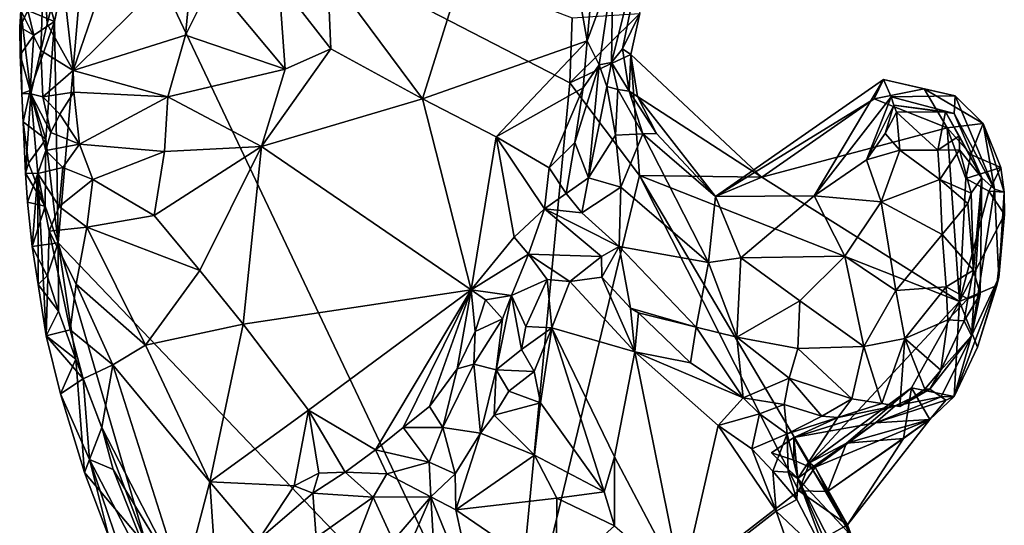
# Model space of a CAD drawing. Units: metres. Extents: x 22.2 to 30.2, y -16.7 to 19.5.
# Drawn here: x 27.5 to 29.1, y -15 to -14.2 of the extents above; entities that cross this region are included whole.
import ezdxf

# ---------------------------------------------------------------- set-up
doc = ezdxf.new("R2010")
doc.units = ezdxf.units.M

msp = doc.modelspace()

# ---------------------------------------------------------------- linework, layer by layer
at = {"layer": '1'}
for points in [[(28.019, -14.0822, 9.6599), (28.1744, -14.2915, 9.743), (28.357, -13.7083, 9.8734)], [(28.357, -13.7083, 9.8734), (28.1744, -14.2915, 9.743), (28.4441, -14.1968, 9.9062)], [(28.357, -13.7083, 9.8734), (28.4441, -14.1968, 9.9062), (28.4604, -14.0131, 9.9239)], [(27.5715, -14.1652, 9.3178), (27.549, -14.0852, 9.3192), (27.6348, -13.8627, 9.3182)], [(27.5715, -14.1652, 9.3178), (27.6348, -13.8627, 9.3182), (27.5778, -14.5276, 9.3199)], [(27.5778, -14.5276, 9.3199), (27.6348, -13.8627, 9.3182), (28.3165, -15.3013, 9.327)], [(28.4157, -14.2654, 9.3285), (28.3165, -15.3013, 9.327), (27.6348, -13.8627, 9.3182)], [(28.4157, -14.2654, 9.3285), (27.6348, -13.8627, 9.3182), (28.4195, -14.1588, 9.3276)], [(28.5019, -14.2096, 9.6142), (28.558, -13.935, 9.3865), (28.4842, -14.2323, 9.7244)], [(28.4842, -14.2323, 9.7244), (28.558, -13.935, 9.3865), (28.4859, -14.0827, 9.8992)], [(28.5019, -14.2096, 9.6142), (28.5306, -14.1517, 9.4322), (28.558, -13.935, 9.3865)], [(28.4604, -14.0131, 9.9239), (28.4441, -14.1968, 9.9062), (28.4859, -14.0827, 9.8992)], [(27.656, -14.0875, 9.7859), (27.6021, -14.2452, 9.7308), (27.7991, -14.0497, 9.7092)], [(27.7991, -14.0497, 9.7092), (27.6021, -14.2452, 9.7308), (27.7859, -14.1875, 9.6695)], [(27.7991, -14.0497, 9.7092), (27.7859, -14.1875, 9.6695), (27.8297, -14.0997, 9.681)], [(27.5542, -14.0726, 9.7464), (27.5163, -14.1471, 9.3862), (27.5492, -14.2126, 9.7262)], [(27.5542, -14.0726, 9.7464), (27.5492, -14.2126, 9.7262), (27.5594, -14.1689, 9.7537)], [(27.5542, -14.0726, 9.7464), (27.5594, -14.1689, 9.7537), (27.5831, -14.0761, 9.8054)], [(27.5831, -14.0761, 9.8054), (27.5594, -14.1689, 9.7537), (27.6021, -14.2452, 9.7308)], [(27.5831, -14.0761, 9.8054), (27.6021, -14.2452, 9.7308), (27.656, -14.0875, 9.7859)], [(27.5281, -14.1469, 9.3248), (27.549, -14.0852, 9.3192), (27.5715, -14.1652, 9.3178)], [(28.019, -14.0822, 9.6599), (27.9393, -14.1003, 9.6637), (28.024, -14.2097, 9.6708)], [(28.019, -14.0822, 9.6599), (28.024, -14.2097, 9.6708), (28.1744, -14.2915, 9.743)], [(28.4441, -14.1968, 9.9062), (28.4636, -14.2362, 9.8757), (28.4859, -14.0827, 9.8992)], [(28.4859, -14.0827, 9.8992), (28.4636, -14.2362, 9.8757), (28.4842, -14.2323, 9.7244)], [(27.7859, -14.1875, 9.6695), (27.9496, -14.2431, 9.6422), (27.8297, -14.0997, 9.681)], [(27.9496, -14.2431, 9.6422), (27.9393, -14.1003, 9.6637), (27.8297, -14.0997, 9.681)], [(27.9393, -14.1003, 9.6637), (27.9496, -14.2431, 9.6422), (28.024, -14.2097, 9.6708)], [(27.5146, -14.1742, 9.3543), (27.5163, -14.1471, 9.3862), (27.5281, -14.1469, 9.3248)], [(27.5146, -14.1742, 9.3543), (27.5281, -14.1469, 9.3248), (27.5377, -14.1874, 9.3208)], [(27.5163, -14.1471, 9.3862), (27.5146, -14.1742, 9.3543), (27.5182, -14.2828, 9.3588)], [(27.5182, -14.2828, 9.3588), (27.5326, -14.2833, 9.5608), (27.5163, -14.1471, 9.3862)], [(27.5163, -14.1471, 9.3862), (27.5326, -14.2833, 9.5608), (27.5492, -14.2126, 9.7262)], [(27.5377, -14.1874, 9.3208), (27.5281, -14.1469, 9.3248), (27.5715, -14.1652, 9.3178)], [(28.4157, -14.2654, 9.3285), (28.4195, -14.1588, 9.3276), (28.5306, -14.1517, 9.4322)], [(28.5156, -14.2192, 9.4891), (28.4157, -14.2654, 9.3285), (28.5306, -14.1517, 9.4322)], [(28.5019, -14.2096, 9.6142), (28.5156, -14.2192, 9.4891), (28.5306, -14.1517, 9.4322)], [(27.5146, -14.1742, 9.3543), (27.5154, -14.2195, 9.3456), (27.5182, -14.2828, 9.3588)], [(27.5154, -14.2195, 9.3456), (27.5146, -14.1742, 9.3543), (27.5377, -14.1874, 9.3208)], [(27.5574, -14.3579, 9.3195), (27.532, -14.278, 9.3225), (27.5715, -14.1652, 9.3178)], [(27.532, -14.278, 9.3225), (27.5377, -14.1874, 9.3208), (27.5715, -14.1652, 9.3178)], [(27.5594, -14.1689, 9.7537), (27.5492, -14.2126, 9.7262), (27.6021, -14.2452, 9.7308)], [(27.5778, -14.5276, 9.3199), (27.5574, -14.3579, 9.3195), (27.5715, -14.1652, 9.3178)], [(27.5154, -14.2195, 9.3456), (27.5377, -14.1874, 9.3208), (27.532, -14.278, 9.3225)], [(27.7574, -14.2885, 9.6532), (27.7859, -14.1875, 9.6695), (27.6021, -14.2452, 9.7308)], [(27.7859, -14.1875, 9.6695), (27.7574, -14.2885, 9.6532), (27.9496, -14.2431, 9.6422)], [(28.4441, -14.1968, 9.9062), (28.1744, -14.2915, 9.743), (28.2949, -14.3537, 9.8062)], [(28.4441, -14.1968, 9.9062), (28.2949, -14.3537, 9.8062), (28.4373, -14.2736, 9.8956)], [(28.4441, -14.1968, 9.9062), (28.4373, -14.2736, 9.8956), (28.4636, -14.2362, 9.8757)], [(27.5154, -14.2195, 9.3456), (27.532, -14.278, 9.3225), (27.5182, -14.2828, 9.3588)], [(27.5492, -14.2126, 9.7262), (27.5326, -14.2833, 9.5608), (27.5523, -14.2884, 9.6815)], [(27.5492, -14.2126, 9.7262), (27.5523, -14.2884, 9.6815), (27.6021, -14.2452, 9.7308)], [(27.9496, -14.2431, 9.6422), (27.9107, -14.3699, 9.6372), (28.024, -14.2097, 9.6708)], [(27.9107, -14.3699, 9.6372), (28.1744, -14.2915, 9.743), (28.024, -14.2097, 9.6708)], [(28.5298, -14.417, 9.3317), (28.4157, -14.2654, 9.3285), (28.5156, -14.2192, 9.4891)], [(28.5131, -14.279, 9.6215), (28.5019, -14.2096, 9.6142), (28.4842, -14.2323, 9.7244)], [(28.5019, -14.2096, 9.6142), (28.5131, -14.279, 9.6215), (28.5156, -14.2192, 9.4891)], [(28.5131, -14.279, 9.6215), (28.5263, -14.2879, 9.5158), (28.5156, -14.2192, 9.4891)], [(28.7302, -14.42, 9.3373), (28.5298, -14.417, 9.3317), (28.5156, -14.2192, 9.4891)], [(28.7302, -14.42, 9.3373), (28.5156, -14.2192, 9.4891), (28.5263, -14.2879, 9.5158)], [(28.4239, -14.3634, 9.8747), (28.4462, -14.4209, 9.7941), (28.4636, -14.2362, 9.8757)], [(28.4373, -14.2736, 9.8956), (28.4239, -14.3634, 9.8747), (28.4636, -14.2362, 9.8757)], [(28.4636, -14.2362, 9.8757), (28.4462, -14.4209, 9.7941), (28.4761, -14.2712, 9.7555)], [(28.4636, -14.2362, 9.8757), (28.4761, -14.2712, 9.7555), (28.4842, -14.2323, 9.7244)], [(28.4761, -14.2712, 9.7555), (28.4941, -14.2763, 9.6869), (28.4842, -14.2323, 9.7244)], [(28.4941, -14.2763, 9.6869), (28.5131, -14.279, 9.6215), (28.4842, -14.2323, 9.7244)], [(27.5523, -14.2884, 9.6815), (27.603, -14.2806, 9.7151), (27.6021, -14.2452, 9.7308)], [(27.603, -14.2806, 9.7151), (27.7574, -14.2885, 9.6532), (27.6021, -14.2452, 9.7308)], [(27.7574, -14.2885, 9.6532), (27.9107, -14.3699, 9.6372), (27.9496, -14.2431, 9.6422)], [(28.3165, -15.3013, 9.327), (28.4157, -14.2654, 9.3285), (28.5298, -14.417, 9.3317)], [(28.4761, -14.2712, 9.7555), (28.4462, -14.4209, 9.7941), (28.4905, -14.351, 9.7336)], [(28.4761, -14.2712, 9.7555), (28.4905, -14.351, 9.7336), (28.4941, -14.2763, 9.6869)], [(28.6542, -14.4514, 9.7102), (28.8159, -14.4507, 9.7217), (28.9297, -14.2598, 9.3561)], [(28.6542, -14.4514, 9.7102), (28.9297, -14.2598, 9.3561), (28.9143, -14.2914, 9.3414)], [(28.8159, -14.4507, 9.7217), (28.9422, -14.2883, 9.6651), (28.9297, -14.2598, 9.3561)], [(28.9962, -14.2751, 9.3441), (28.9143, -14.2914, 9.3414), (28.9297, -14.2598, 9.3561)], [(28.9962, -14.2751, 9.3441), (28.9297, -14.2598, 9.3561), (29.0469, -14.2866, 9.5343)], [(28.9422, -14.2883, 9.6651), (29.0469, -14.2866, 9.5343), (28.9297, -14.2598, 9.3561)], [(27.52, -14.3294, 9.3496), (27.5182, -14.2828, 9.3588), (27.532, -14.278, 9.3225)], [(27.5182, -14.2828, 9.3588), (27.52, -14.3294, 9.3496), (27.5239, -14.4135, 9.3579)], [(27.5326, -14.2833, 9.5608), (27.5182, -14.2828, 9.3588), (27.5239, -14.4135, 9.3579)], [(27.52, -14.3294, 9.3496), (27.532, -14.278, 9.3225), (27.5574, -14.3579, 9.3195)], [(27.5239, -14.4135, 9.3579), (27.5443, -14.4139, 9.5916), (27.5326, -14.2833, 9.5608)], [(27.5326, -14.2833, 9.5608), (27.5443, -14.4139, 9.5916), (27.5572, -14.3765, 9.6363)], [(27.5326, -14.2833, 9.5608), (27.5572, -14.3765, 9.6363), (27.5656, -14.3469, 9.665)], [(27.5523, -14.2884, 9.6815), (27.5326, -14.2833, 9.5608), (27.5656, -14.3469, 9.665)], [(27.5523, -14.2884, 9.6815), (27.5802, -14.3166, 9.6951), (27.603, -14.2806, 9.7151)], [(27.5523, -14.2884, 9.6815), (27.5656, -14.3469, 9.665), (27.5802, -14.3166, 9.6951)], [(27.603, -14.2806, 9.7151), (27.5802, -14.3166, 9.6951), (27.6125, -14.366, 9.6707)], [(27.603, -14.2806, 9.7151), (27.6125, -14.366, 9.6707), (27.7574, -14.2885, 9.6532)], [(27.7574, -14.2885, 9.6532), (27.6125, -14.366, 9.6707), (27.7516, -14.3777, 9.6349)], [(27.7574, -14.2885, 9.6532), (27.7516, -14.3777, 9.6349), (27.9107, -14.3699, 9.6372)], [(28.2949, -14.3537, 9.8062), (28.3818, -14.4047, 9.8715), (28.4373, -14.2736, 9.8956)], [(28.3818, -14.4047, 9.8715), (28.4239, -14.3634, 9.8747), (28.4373, -14.2736, 9.8956)], [(28.4941, -14.2763, 9.6869), (28.4905, -14.351, 9.7336), (28.5351, -14.3489, 9.6985)], [(28.5131, -14.279, 9.6215), (28.4941, -14.2763, 9.6869), (28.5351, -14.3489, 9.6985)], [(28.5579, -14.3484, 9.6657), (28.5131, -14.279, 9.6215), (28.5351, -14.3489, 9.6985)], [(28.5263, -14.2879, 9.5158), (28.5131, -14.279, 9.6215), (28.5579, -14.3484, 9.6657)], [(28.6542, -14.4514, 9.7102), (28.7302, -14.42, 9.3373), (28.5263, -14.2879, 9.5158)], [(28.6542, -14.4514, 9.7102), (28.5263, -14.2879, 9.5158), (28.5579, -14.3484, 9.6657)], [(28.9422, -14.2883, 9.6651), (28.8159, -14.4507, 9.7217), (28.9018, -14.3916, 9.7346)], [(28.9422, -14.2883, 9.6651), (28.9018, -14.3916, 9.7346), (28.9465, -14.3019, 9.7138)], [(29.0338, -14.3394, 9.3452), (28.9143, -14.2914, 9.3414), (28.9962, -14.2751, 9.3441)], [(29.0469, -14.2866, 9.5343), (28.9422, -14.2883, 9.6651), (29.0453, -14.3157, 9.6734)], [(28.9422, -14.2883, 9.6651), (28.9465, -14.3019, 9.7138), (29.0453, -14.3157, 9.6734)], [(29.0338, -14.3394, 9.3452), (28.9962, -14.2751, 9.3441), (29.0928, -14.3321, 9.4441)], [(28.9962, -14.2751, 9.3441), (29.0469, -14.2866, 9.5343), (29.0928, -14.3321, 9.4441)], [(29.0469, -14.2866, 9.5343), (29.0453, -14.3157, 9.6734), (29.1114, -14.4394, 9.6241)], [(29.0928, -14.3321, 9.4441), (29.0469, -14.2866, 9.5343), (29.1114, -14.4394, 9.6241)], [(28.1744, -14.2915, 9.743), (27.9107, -14.3699, 9.6372), (28.2543, -14.6045, 9.824)], [(28.1744, -14.2915, 9.743), (28.2543, -14.6045, 9.824), (28.2949, -14.3537, 9.8062)], [(28.6542, -14.4514, 9.7102), (28.9143, -14.2914, 9.3414), (28.7302, -14.42, 9.3373)], [(29.0338, -14.3394, 9.3452), (28.7302, -14.42, 9.3373), (28.9143, -14.2914, 9.3414)], [(28.9018, -14.3916, 9.7346), (28.9322, -14.3486, 9.7394), (28.9465, -14.3019, 9.7138)], [(28.9465, -14.3019, 9.7138), (28.9322, -14.3486, 9.7394), (28.9508, -14.3134, 9.768)], [(28.9465, -14.3019, 9.7138), (28.9508, -14.3134, 9.768), (29.0309, -14.313, 9.7369)], [(28.9465, -14.3019, 9.7138), (29.0309, -14.313, 9.7369), (29.0453, -14.3157, 9.6734)], [(27.5656, -14.3469, 9.665), (27.6125, -14.366, 9.6707), (27.5802, -14.3166, 9.6951)], [(28.9508, -14.3134, 9.768), (28.9322, -14.3486, 9.7394), (28.956, -14.3759, 9.7845)], [(28.9508, -14.3134, 9.768), (29.0186, -14.3757, 9.8111), (29.0309, -14.313, 9.7369)], [(28.9508, -14.3134, 9.768), (28.956, -14.3759, 9.7845), (29.0186, -14.3757, 9.8111)], [(29.0309, -14.313, 9.7369), (29.0186, -14.3757, 9.8111), (29.0535, -14.3524, 9.7568)], [(29.0453, -14.3157, 9.6734), (29.0309, -14.313, 9.7369), (29.0903, -14.4208, 9.756)], [(29.0309, -14.313, 9.7369), (29.0535, -14.3524, 9.7568), (29.0903, -14.4208, 9.756)], [(29.1114, -14.4394, 9.6241), (29.0453, -14.3157, 9.6734), (29.0903, -14.4208, 9.756)], [(27.52, -14.3294, 9.3496), (27.5292, -14.397, 9.327), (27.5239, -14.4135, 9.3579)], [(27.5292, -14.397, 9.327), (27.52, -14.3294, 9.3496), (27.5574, -14.3579, 9.3195)], [(29.0723, -14.383, 9.3459), (29.0338, -14.3394, 9.3452), (29.0928, -14.3321, 9.4441)], [(29.0723, -14.383, 9.3459), (29.0928, -14.3321, 9.4441), (29.1216, -14.4041, 9.3795)], [(29.0928, -14.3321, 9.4441), (29.1114, -14.4394, 9.6241), (29.1271, -14.4447, 9.4003)], [(29.1216, -14.4041, 9.3795), (29.0928, -14.3321, 9.4441), (29.1271, -14.4447, 9.4003)], [(27.5572, -14.3765, 9.6363), (27.6125, -14.366, 9.6707), (27.5656, -14.3469, 9.665)], [(28.4905, -14.351, 9.7336), (28.4462, -14.4209, 9.7941), (28.4994, -14.4361, 9.7506)], [(28.4905, -14.351, 9.7336), (28.4994, -14.4361, 9.7506), (28.5351, -14.3489, 9.6985)], [(28.5351, -14.3489, 9.6985), (28.4994, -14.4361, 9.7506), (28.6428, -14.5597, 9.7421)], [(28.5579, -14.3484, 9.6657), (28.5351, -14.3489, 9.6985), (28.6542, -14.4514, 9.7102)], [(28.5351, -14.3489, 9.6985), (28.6428, -14.5597, 9.7421), (28.6542, -14.4514, 9.7102)], [(29.0542, -14.6238, 9.3478), (28.7302, -14.42, 9.3373), (29.0338, -14.3394, 9.3452)], [(28.9322, -14.3486, 9.7394), (28.9018, -14.3916, 9.7346), (28.956, -14.3759, 9.7845)], [(29.0186, -14.3757, 9.8111), (29.0538, -14.3754, 9.8017), (29.0535, -14.3524, 9.7568)], [(29.0542, -14.6238, 9.3478), (29.0338, -14.3394, 9.3452), (29.0646, -14.4223, 9.3468)], [(29.0646, -14.4223, 9.3468), (29.0338, -14.3394, 9.3452), (29.0723, -14.383, 9.3459)], [(29.0535, -14.3524, 9.7568), (29.0538, -14.3754, 9.8017), (29.0903, -14.4208, 9.756)], [(27.5562, -14.4675, 9.3204), (27.5292, -14.397, 9.327), (27.5574, -14.3579, 9.3195)], [(27.5562, -14.4675, 9.3204), (27.5574, -14.3579, 9.3195), (27.5778, -14.5276, 9.3199)], [(27.5572, -14.3765, 9.6363), (27.5855, -14.4041, 9.6478), (27.6125, -14.366, 9.6707)], [(27.6125, -14.366, 9.6707), (27.5855, -14.4041, 9.6478), (27.6344, -14.4239, 9.6472)], [(27.6125, -14.366, 9.6707), (27.6344, -14.4239, 9.6472), (27.7516, -14.3777, 9.6349)], [(28.2949, -14.3537, 9.8062), (28.2543, -14.6045, 9.824), (28.3244, -14.518, 9.8537)], [(28.2949, -14.3537, 9.8062), (28.3244, -14.518, 9.8537), (28.374, -14.4718, 9.867)], [(28.2949, -14.3537, 9.8062), (28.374, -14.4718, 9.867), (28.3818, -14.4047, 9.8715)], [(28.3818, -14.4047, 9.8715), (28.4099, -14.4468, 9.8549), (28.4239, -14.3634, 9.8747)], [(28.4239, -14.3634, 9.8747), (28.4099, -14.4468, 9.8549), (28.4462, -14.4209, 9.7941)], [(27.5572, -14.3765, 9.6363), (27.5443, -14.4139, 9.5916), (27.5855, -14.4041, 9.6478)], [(27.6344, -14.4239, 9.6472), (27.7351, -14.4829, 9.6229), (27.7516, -14.3777, 9.6349)], [(27.7516, -14.3777, 9.6349), (27.7351, -14.4829, 9.6229), (27.9107, -14.3699, 9.6372)], [(27.7351, -14.4829, 9.6229), (27.8099, -14.5726, 9.6246), (27.9107, -14.3699, 9.6372)], [(27.9107, -14.3699, 9.6372), (27.8099, -14.5726, 9.6246), (27.8807, -14.6605, 9.6507)], [(27.9107, -14.3699, 9.6372), (27.8807, -14.6605, 9.6507), (28.2543, -14.6045, 9.824)], [(28.9018, -14.3916, 9.7346), (28.9258, -14.4605, 9.7677), (28.956, -14.3759, 9.7845)], [(28.956, -14.3759, 9.7845), (28.9258, -14.4605, 9.7677), (29.0218, -14.4236, 9.8218)], [(29.0186, -14.3757, 9.8111), (28.956, -14.3759, 9.7845), (29.0218, -14.4236, 9.8218)], [(29.0186, -14.3757, 9.8111), (29.0218, -14.4236, 9.8218), (29.0538, -14.3754, 9.8017)], [(29.0538, -14.3754, 9.8017), (29.0218, -14.4236, 9.8218), (29.073, -14.4461, 9.8301)], [(29.0538, -14.3754, 9.8017), (29.073, -14.4461, 9.8301), (29.0903, -14.4208, 9.756)], [(29.0646, -14.4223, 9.3468), (29.0723, -14.383, 9.3459), (29.1216, -14.4041, 9.3795)], [(27.5239, -14.4135, 9.3579), (27.5292, -14.397, 9.327), (27.5562, -14.4675, 9.3204)], [(28.9018, -14.3916, 9.7346), (28.8159, -14.4507, 9.7217), (28.9258, -14.4605, 9.7677)], [(27.5239, -14.4135, 9.3579), (27.5275, -14.4608, 9.3502), (27.5443, -14.4139, 9.5916)], [(27.5275, -14.4608, 9.3502), (27.5239, -14.4135, 9.3579), (27.5562, -14.4675, 9.3204)], [(27.5275, -14.4608, 9.3502), (27.5348, -14.5335, 9.3413), (27.5443, -14.4139, 9.5916)], [(27.5443, -14.4139, 9.5916), (27.5348, -14.5335, 9.3413), (27.5446, -14.5959, 9.3552)], [(27.5443, -14.4139, 9.5916), (27.579, -14.4678, 9.6136), (27.5855, -14.4041, 9.6478)], [(27.5443, -14.4139, 9.5916), (27.5446, -14.5959, 9.3552), (27.5577, -14.6798, 9.3466)], [(27.5626, -14.5085, 9.5787), (27.5443, -14.4139, 9.5916), (27.5577, -14.6798, 9.3466)], [(27.5443, -14.4139, 9.5916), (27.5626, -14.5085, 9.5787), (27.579, -14.4678, 9.6136)], [(27.5855, -14.4041, 9.6478), (27.579, -14.4678, 9.6136), (27.6344, -14.4239, 9.6472)], [(28.3165, -15.3013, 9.327), (28.5298, -14.417, 9.3317), (28.7906, -14.9338, 9.3399)], [(28.3818, -14.4047, 9.8715), (28.374, -14.4718, 9.867), (28.4099, -14.4468, 9.8549)], [(28.5298, -14.417, 9.3317), (28.8084, -14.8878, 9.341), (28.7906, -14.9338, 9.3399)], [(28.8084, -14.8878, 9.341), (28.5298, -14.417, 9.3317), (29.0542, -14.6238, 9.3478)], [(29.0542, -14.6238, 9.3478), (28.5298, -14.417, 9.3317), (28.7302, -14.42, 9.3373)], [(29.1216, -14.4041, 9.3795), (29.102, -14.4428, 9.3452), (29.0646, -14.4223, 9.3468)], [(29.102, -14.4428, 9.3452), (29.1216, -14.4041, 9.3795), (29.1271, -14.4447, 9.4003)], [(27.579, -14.4678, 9.6136), (27.6248, -14.5018, 9.6204), (27.6344, -14.4239, 9.6472)], [(27.6344, -14.4239, 9.6472), (27.6248, -14.5018, 9.6204), (27.7351, -14.4829, 9.6229)], [(28.4099, -14.4468, 9.8549), (28.4353, -14.4785, 9.827), (28.4462, -14.4209, 9.7941)], [(28.4462, -14.4209, 9.7941), (28.4353, -14.4785, 9.827), (28.4994, -14.4361, 9.7506)], [(29.0218, -14.4236, 9.8218), (28.9258, -14.4605, 9.7677), (29.0256, -14.5137, 9.8356)], [(29.073, -14.4461, 9.8301), (29.0218, -14.4236, 9.8218), (29.0674, -14.4632, 9.8354)], [(29.0218, -14.4236, 9.8218), (29.0256, -14.5137, 9.8356), (29.0674, -14.4632, 9.8354)], [(29.0542, -14.6238, 9.3478), (29.0646, -14.4223, 9.3468), (29.102, -14.4428, 9.3452)], [(29.073, -14.4461, 9.8301), (29.0771, -14.5725, 9.8384), (29.0903, -14.4208, 9.756)], [(29.0736, -14.6797, 9.7074), (29.1114, -14.4394, 9.6241), (29.0903, -14.4208, 9.756)], [(29.0879, -14.6118, 9.7506), (29.0736, -14.6797, 9.7074), (29.0903, -14.4208, 9.756)], [(29.0771, -14.5725, 9.8384), (29.0879, -14.6118, 9.7506), (29.0903, -14.4208, 9.756)], [(28.4099, -14.4468, 9.8549), (28.374, -14.4718, 9.867), (28.4353, -14.4785, 9.827)], [(28.4353, -14.4785, 9.827), (28.4966, -14.5334, 9.8012), (28.4994, -14.4361, 9.7506)], [(28.4994, -14.4361, 9.7506), (28.4966, -14.5334, 9.8012), (28.6428, -14.5597, 9.7421)], [(29.0542, -14.6238, 9.3478), (29.102, -14.4428, 9.3452), (29.1274, -14.4813, 9.3592)], [(29.073, -14.4461, 9.8301), (29.0674, -14.4632, 9.8354), (29.0771, -14.5725, 9.8384)], [(29.1114, -14.4394, 9.6241), (29.0736, -14.6797, 9.7074), (29.1182, -14.5841, 9.4216)], [(29.102, -14.4428, 9.3452), (29.1271, -14.4447, 9.4003), (29.1274, -14.4813, 9.3592)], [(29.1114, -14.4394, 9.6241), (29.1182, -14.5841, 9.4216), (29.1271, -14.4447, 9.4003)], [(29.1271, -14.4447, 9.4003), (29.1182, -14.5841, 9.4216), (29.1274, -14.4813, 9.3592)], [(27.5348, -14.5335, 9.3413), (27.5275, -14.4608, 9.3502), (27.5562, -14.4675, 9.3204)], [(28.6542, -14.4514, 9.7102), (28.6428, -14.5597, 9.7421), (28.6959, -14.5522, 9.7285)], [(28.6542, -14.4514, 9.7102), (28.6959, -14.5522, 9.7285), (28.8159, -14.4507, 9.7217)], [(28.8159, -14.4507, 9.7217), (28.6959, -14.5522, 9.7285), (28.866, -14.5491, 9.7524)], [(28.8159, -14.4507, 9.7217), (28.866, -14.5491, 9.7524), (28.9258, -14.4605, 9.7677)], [(28.9258, -14.4605, 9.7677), (28.866, -14.5491, 9.7524), (28.9498, -14.6057, 9.8123)], [(28.9258, -14.4605, 9.7677), (28.9498, -14.6057, 9.8123), (29.0256, -14.5137, 9.8356)], [(29.0674, -14.4632, 9.8354), (29.0256, -14.5137, 9.8356), (29.0771, -14.5725, 9.8384)], [(27.5348, -14.5335, 9.3413), (27.5562, -14.4675, 9.3204), (27.5778, -14.5276, 9.3199)], [(27.579, -14.4678, 9.6136), (27.5626, -14.5085, 9.5787), (27.6248, -14.5018, 9.6204)], [(28.3244, -14.518, 9.8537), (28.3478, -14.5463, 9.8479), (28.374, -14.4718, 9.867)], [(28.374, -14.4718, 9.867), (28.3478, -14.5463, 9.8479), (28.4675, -14.5501, 9.8112)], [(28.4353, -14.4785, 9.827), (28.374, -14.4718, 9.867), (28.4966, -14.5334, 9.8012)], [(28.4966, -14.5334, 9.8012), (28.374, -14.4718, 9.867), (28.4675, -14.5501, 9.8112)], [(29.115, -14.5972, 9.3664), (29.0542, -14.6238, 9.3478), (29.1274, -14.4813, 9.3592)], [(29.1182, -14.5841, 9.4216), (29.115, -14.5972, 9.3664), (29.1274, -14.4813, 9.3592)], [(27.7351, -14.4829, 9.6229), (27.6248, -14.5018, 9.6204), (27.8099, -14.5726, 9.6246)], [(27.5626, -14.5085, 9.5787), (27.5577, -14.6798, 9.3466), (27.5975, -14.6699, 9.5551)], [(27.5626, -14.5085, 9.5787), (27.6073, -14.5951, 9.5915), (27.6248, -14.5018, 9.6204)], [(27.5626, -14.5085, 9.5787), (27.5975, -14.6699, 9.5551), (27.6073, -14.5951, 9.5915)], [(27.6248, -14.5018, 9.6204), (27.6073, -14.5951, 9.5915), (27.7205, -14.6949, 9.6122)], [(27.6248, -14.5018, 9.6204), (27.7205, -14.6949, 9.6122), (27.8099, -14.5726, 9.6246)], [(29.0256, -14.5137, 9.8356), (28.9498, -14.6057, 9.8123), (29.0322, -14.5995, 9.8517)], [(29.0256, -14.5137, 9.8356), (29.0322, -14.5995, 9.8517), (29.0771, -14.5725, 9.8384)], [(27.5594, -14.5815, 9.3204), (27.5348, -14.5335, 9.3413), (27.5778, -14.5276, 9.3199)], [(27.5594, -14.5815, 9.3204), (27.5778, -14.5276, 9.3199), (27.5782, -14.6396, 9.3205)], [(27.6064, -14.718, 9.3208), (27.5782, -14.6396, 9.3205), (27.5778, -14.5276, 9.3199)], [(27.6064, -14.718, 9.3208), (27.5778, -14.5276, 9.3199), (27.7227, -15.025, 9.3224)], [(27.7227, -15.025, 9.3224), (27.5778, -14.5276, 9.3199), (28.3165, -15.3013, 9.327)], [(28.2543, -14.6045, 9.824), (28.3478, -14.5463, 9.8479), (28.3244, -14.518, 9.8537)], [(27.5446, -14.5959, 9.3552), (27.5348, -14.5335, 9.3413), (27.5594, -14.5815, 9.3204)], [(28.2543, -14.6045, 9.824), (28.3203, -14.6139, 9.8319), (28.3478, -14.5463, 9.8479)], [(28.3203, -14.6139, 9.8319), (28.3784, -14.5877, 9.8018), (28.3478, -14.5463, 9.8479)], [(28.3478, -14.5463, 9.8479), (28.3784, -14.5877, 9.8018), (28.4157, -14.591, 9.793)], [(28.3478, -14.5463, 9.8479), (28.4157, -14.591, 9.793), (28.4675, -14.5501, 9.8112)], [(28.4675, -14.5501, 9.8112), (28.468, -14.5838, 9.8118), (28.4966, -14.5334, 9.8012)], [(28.4966, -14.5334, 9.8012), (28.468, -14.5838, 9.8118), (28.5152, -14.6343, 9.8314)], [(28.4966, -14.5334, 9.8012), (28.5152, -14.6343, 9.8314), (28.6228, -14.6654, 9.8237)], [(28.4966, -14.5334, 9.8012), (28.6228, -14.6654, 9.8237), (28.6428, -14.5597, 9.7421)], [(28.4157, -14.591, 9.793), (28.468, -14.5838, 9.8118), (28.4675, -14.5501, 9.8112)], [(28.6428, -14.5597, 9.7421), (28.6228, -14.6654, 9.8237), (28.6892, -14.682, 9.8178)], [(28.6428, -14.5597, 9.7421), (28.6892, -14.682, 9.8178), (28.6959, -14.5522, 9.7285)], [(28.6959, -14.5522, 9.7285), (28.6892, -14.682, 9.8178), (28.7927, -14.6224, 9.7692)], [(28.6959, -14.5522, 9.7285), (28.7927, -14.6224, 9.7692), (28.866, -14.5491, 9.7524)], [(28.866, -14.5491, 9.7524), (28.7927, -14.6224, 9.7692), (28.897, -14.6973, 9.8377)], [(28.866, -14.5491, 9.7524), (28.897, -14.6973, 9.8377), (28.9498, -14.6057, 9.8123)], [(27.8099, -14.5726, 9.6246), (27.7205, -14.6949, 9.6122), (27.8807, -14.6605, 9.6507)], [(29.0322, -14.5995, 9.8517), (29.0675, -14.6193, 9.8471), (29.0771, -14.5725, 9.8384)], [(29.0675, -14.6193, 9.8471), (29.0879, -14.6118, 9.7506), (29.0771, -14.5725, 9.8384)], [(27.5782, -14.6396, 9.3205), (27.5446, -14.5959, 9.3552), (27.5594, -14.5815, 9.3204)], [(27.6073, -14.5951, 9.5915), (27.5975, -14.6699, 9.5551), (27.6673, -14.7274, 9.5981)], [(27.6073, -14.5951, 9.5915), (27.6673, -14.7274, 9.5981), (27.7205, -14.6949, 9.6122)], [(28.3203, -14.6139, 9.8319), (28.3436, -14.6643, 9.7339), (28.3784, -14.5877, 9.8018)], [(28.3784, -14.5877, 9.8018), (28.3436, -14.6643, 9.7339), (28.3862, -14.6668, 9.7255)], [(28.3784, -14.5877, 9.8018), (28.3862, -14.6668, 9.7255), (28.4157, -14.591, 9.793)], [(28.4157, -14.591, 9.793), (28.3862, -14.6668, 9.7255), (28.5221, -14.7058, 9.82)], [(28.4157, -14.591, 9.793), (28.5221, -14.7058, 9.82), (28.468, -14.5838, 9.8118)], [(28.468, -14.5838, 9.8118), (28.5221, -14.7058, 9.82), (28.5152, -14.6343, 9.8314)], [(29.0452, -14.7789, 9.3435), (29.0832, -14.6981, 9.3581), (29.1182, -14.5841, 9.4216)], [(29.0452, -14.7789, 9.3435), (29.1182, -14.5841, 9.4216), (29.0736, -14.6797, 9.7074)], [(29.1182, -14.5841, 9.4216), (29.0832, -14.6981, 9.3581), (29.115, -14.5972, 9.3664)], [(27.5577, -14.6798, 9.3466), (27.5446, -14.5959, 9.3552), (27.5782, -14.6396, 9.3205)], [(27.8807, -14.6605, 9.6507), (27.9877, -14.8016, 9.732), (28.2543, -14.6045, 9.824)], [(28.2543, -14.6045, 9.824), (27.9877, -14.8016, 9.732), (28.0976, -14.8663, 9.7965)], [(28.2543, -14.6045, 9.824), (28.0976, -14.8663, 9.7965), (28.1427, -14.8297, 9.8066)], [(28.2543, -14.6045, 9.824), (28.1427, -14.8297, 9.8066), (28.1858, -14.7953, 9.8165)], [(28.2543, -14.6045, 9.824), (28.1858, -14.7953, 9.8165), (28.2314, -14.7336, 9.8264)], [(28.2543, -14.6045, 9.824), (28.2314, -14.7336, 9.8264), (28.2606, -14.6725, 9.8361)], [(28.2543, -14.6045, 9.824), (28.2606, -14.6725, 9.8361), (28.2774, -14.6208, 9.8383)], [(28.2543, -14.6045, 9.824), (28.2774, -14.6208, 9.8383), (28.3203, -14.6139, 9.8319)], [(28.897, -14.6973, 9.8377), (28.9646, -14.684, 9.8508), (28.9498, -14.6057, 9.8123)], [(28.9498, -14.6057, 9.8123), (28.9646, -14.684, 9.8508), (29.0322, -14.5995, 9.8517)], [(29.0322, -14.5995, 9.8517), (28.9646, -14.684, 9.8508), (29.0351, -14.6534, 9.8635)], [(29.0322, -14.5995, 9.8517), (29.0351, -14.6534, 9.8635), (29.0675, -14.6193, 9.8471)], [(29.0832, -14.6981, 9.3581), (29.0542, -14.6238, 9.3478), (29.115, -14.5972, 9.3664)], [(28.2774, -14.6208, 9.8383), (28.2606, -14.6725, 9.8361), (28.3052, -14.6521, 9.8072)], [(28.2774, -14.6208, 9.8383), (28.3052, -14.6521, 9.8072), (28.3203, -14.6139, 9.8319)], [(28.3052, -14.6521, 9.8072), (28.2951, -14.7353, 9.7229), (28.3203, -14.6139, 9.8319)], [(28.3203, -14.6139, 9.8319), (28.2951, -14.7353, 9.7229), (28.3367, -14.7021, 9.7013)], [(28.3203, -14.6139, 9.8319), (28.3367, -14.7021, 9.7013), (28.3436, -14.6643, 9.7339)], [(28.6892, -14.682, 9.8178), (28.789, -14.7008, 9.8287), (28.7927, -14.6224, 9.7692)], [(28.7927, -14.6224, 9.7692), (28.789, -14.7008, 9.8287), (28.897, -14.6973, 9.8377)], [(28.9753, -14.7648, 9.3442), (28.8084, -14.8878, 9.341), (29.0542, -14.6238, 9.3478)], [(29.0452, -14.7789, 9.3435), (28.9753, -14.7648, 9.3442), (29.0542, -14.6238, 9.3478)], [(29.0351, -14.6534, 9.8635), (29.0618, -14.6551, 9.8381), (29.0675, -14.6193, 9.8471)], [(29.0832, -14.6981, 9.3581), (29.0452, -14.7789, 9.3435), (29.0542, -14.6238, 9.3478)], [(29.0618, -14.6551, 9.8381), (29.0736, -14.6797, 9.7074), (29.0879, -14.6118, 9.7506)], [(29.0675, -14.6193, 9.8471), (29.0618, -14.6551, 9.8381), (29.0879, -14.6118, 9.7506)], [(27.6064, -14.718, 9.3208), (27.5577, -14.6798, 9.3466), (27.5782, -14.6396, 9.3205)], [(28.5221, -14.7058, 9.82), (28.5283, -14.642, 9.8344), (28.5152, -14.6343, 9.8314)], [(28.5152, -14.6343, 9.8314), (28.5283, -14.642, 9.8344), (28.6228, -14.6654, 9.8237)], [(28.5283, -14.642, 9.8344), (28.5221, -14.7058, 9.82), (28.6135, -14.7238, 9.8436)], [(28.5283, -14.642, 9.8344), (28.6135, -14.7238, 9.8436), (28.6228, -14.6654, 9.8237)], [(28.2583, -14.726, 9.8025), (28.2951, -14.7353, 9.7229), (28.3052, -14.6521, 9.8072)], [(28.2606, -14.6725, 9.8361), (28.2583, -14.726, 9.8025), (28.3052, -14.6521, 9.8072)], [(28.9646, -14.684, 9.8508), (29.0236, -14.7358, 9.8279), (29.0351, -14.6534, 9.8635)], [(29.0351, -14.6534, 9.8635), (29.0236, -14.7358, 9.8279), (29.0618, -14.6551, 9.8381)], [(29.0618, -14.6551, 9.8381), (29.0236, -14.7358, 9.8279), (29.0736, -14.6797, 9.7074)], [(27.5577, -14.6798, 9.3466), (27.6186, -14.7504, 9.5725), (27.5975, -14.6699, 9.5551)], [(27.5975, -14.6699, 9.5551), (27.6186, -14.7504, 9.5725), (27.6673, -14.7274, 9.5981)], [(27.8807, -14.6605, 9.6507), (27.7205, -14.6949, 9.6122), (27.826, -14.919, 9.6768)], [(27.8807, -14.6605, 9.6507), (27.826, -14.919, 9.6768), (27.9877, -14.8016, 9.732)], [(28.2606, -14.6725, 9.8361), (28.2314, -14.7336, 9.8264), (28.2583, -14.726, 9.8025)], [(28.3436, -14.6643, 9.7339), (28.3367, -14.7021, 9.7013), (28.3862, -14.6668, 9.7255)], [(28.3367, -14.7021, 9.7013), (28.3574, -14.7383, 9.6972), (28.3862, -14.6668, 9.7255)], [(28.3574, -14.7383, 9.6972), (28.3677, -14.7897, 9.686), (28.3862, -14.6668, 9.7255)], [(28.3677, -14.7897, 9.686), (28.472, -14.9351, 9.7048), (28.3862, -14.6668, 9.7255)], [(28.3862, -14.6668, 9.7255), (28.472, -14.9351, 9.7048), (28.4889, -14.8779, 9.7258)], [(28.3862, -14.6668, 9.7255), (28.4889, -14.8779, 9.7258), (28.5221, -14.7058, 9.82)], [(28.6228, -14.6654, 9.8237), (28.6135, -14.7238, 9.8436), (28.6994, -14.7811, 9.8633)], [(28.6892, -14.682, 9.8178), (28.6228, -14.6654, 9.8237), (28.6994, -14.7811, 9.8633)], [(27.5815, -14.7749, 9.3403), (27.5577, -14.6798, 9.3466), (27.6064, -14.718, 9.3208)], [(27.5577, -14.6798, 9.3466), (27.5815, -14.7749, 9.3403), (27.6186, -14.7504, 9.5725)], [(28.6892, -14.682, 9.8178), (28.6994, -14.7811, 9.8633), (28.7748, -14.7491, 9.8513)], [(28.6892, -14.682, 9.8178), (28.7748, -14.7491, 9.8513), (28.789, -14.7008, 9.8287)], [(28.897, -14.6973, 9.8377), (28.9266, -14.7906, 9.8563), (28.9646, -14.684, 9.8508)], [(28.9266, -14.7906, 9.8563), (28.956, -14.7956, 9.8339), (28.9646, -14.684, 9.8508)], [(28.9646, -14.684, 9.8508), (28.956, -14.7956, 9.8339), (28.997, -14.7671, 9.8146)], [(28.9646, -14.684, 9.8508), (28.997, -14.7671, 9.8146), (29.0236, -14.7358, 9.8279)], [(29.0055, -14.7673, 9.7597), (29.0237, -14.7795, 9.5399), (29.0736, -14.6797, 9.7074)], [(29.0236, -14.7358, 9.8279), (29.0055, -14.7673, 9.7597), (29.0736, -14.6797, 9.7074)], [(29.0736, -14.6797, 9.7074), (29.0237, -14.7795, 9.5399), (29.0452, -14.7789, 9.3435)], [(27.7205, -14.6949, 9.6122), (27.6673, -14.7274, 9.5981), (27.826, -14.919, 9.6768)], [(28.3367, -14.7021, 9.7013), (28.2951, -14.7353, 9.7229), (28.3574, -14.7383, 9.6972)], [(28.5221, -14.7058, 9.82), (28.4889, -14.8779, 9.7258), (28.5993, -15.0872, 9.7177)], [(28.5221, -14.7058, 9.82), (28.5993, -15.0872, 9.7177), (28.6585, -14.8268, 9.8587)], [(28.6135, -14.7238, 9.8436), (28.5221, -14.7058, 9.82), (28.6994, -14.7811, 9.8633)], [(28.5221, -14.7058, 9.82), (28.6585, -14.8268, 9.8587), (28.6994, -14.7811, 9.8633)], [(28.8774, -14.7829, 9.8656), (28.789, -14.7008, 9.8287), (28.7748, -14.7491, 9.8513)], [(28.789, -14.7008, 9.8287), (28.8774, -14.7829, 9.8656), (28.897, -14.6973, 9.8377)], [(28.897, -14.6973, 9.8377), (28.8774, -14.7829, 9.8656), (28.9266, -14.7906, 9.8563)], [(27.6206, -14.9036, 9.3365), (27.5815, -14.7749, 9.3403), (27.6064, -14.718, 9.3208)], [(27.6206, -14.9036, 9.3365), (27.6064, -14.718, 9.3208), (27.7227, -15.025, 9.3224)], [(27.6186, -14.7504, 9.5725), (27.6491, -14.8302, 9.5826), (27.6673, -14.7274, 9.5981)], [(27.6673, -14.7274, 9.5981), (27.6491, -14.8302, 9.5826), (27.7818, -15.0874, 9.6658)], [(27.6673, -14.7274, 9.5981), (27.7818, -15.0874, 9.6658), (27.826, -14.919, 9.6768)], [(28.1858, -14.7953, 9.8165), (28.2078, -14.8298, 9.78), (28.2314, -14.7336, 9.8264)], [(28.2314, -14.7336, 9.8264), (28.2078, -14.8298, 9.78), (28.2583, -14.726, 9.8025)], [(28.2078, -14.8298, 9.78), (28.2693, -14.8394, 9.7206), (28.2583, -14.726, 9.8025)], [(28.2583, -14.726, 9.8025), (28.2693, -14.8394, 9.7206), (28.2951, -14.7353, 9.7229)], [(28.2951, -14.7353, 9.7229), (28.2693, -14.8394, 9.7206), (28.2919, -14.8098, 9.699)], [(28.2951, -14.7353, 9.7229), (28.2919, -14.8098, 9.699), (28.3156, -14.7706, 9.6813)], [(28.2951, -14.7353, 9.7229), (28.3156, -14.7706, 9.6813), (28.3574, -14.7383, 9.6972)], [(28.3156, -14.7706, 9.6813), (28.3677, -14.7897, 9.686), (28.3574, -14.7383, 9.6972)], [(28.997, -14.7671, 9.8146), (29.0055, -14.7673, 9.7597), (29.0236, -14.7358, 9.8279)], [(27.6186, -14.7504, 9.5725), (27.5815, -14.7749, 9.3403), (27.6289, -14.8823, 9.5056)], [(27.6186, -14.7504, 9.5725), (27.6289, -14.8823, 9.5056), (27.6491, -14.8302, 9.5826)], [(28.6994, -14.7811, 9.8633), (28.767, -14.7922, 9.858), (28.7748, -14.7491, 9.8513)], [(28.7748, -14.7491, 9.8513), (28.767, -14.7922, 9.858), (28.8283, -14.8116, 9.8364)], [(28.7748, -14.7491, 9.8513), (28.8283, -14.8116, 9.8364), (28.8774, -14.7829, 9.8656)], [(28.3677, -14.7897, 9.686), (28.3156, -14.7706, 9.6813), (28.2919, -14.8098, 9.699)], [(28.8686, -14.8557, 9.3415), (28.8084, -14.8878, 9.341), (28.9753, -14.7648, 9.3442)], [(28.8686, -14.8557, 9.3415), (28.9753, -14.7648, 9.3442), (28.9624, -14.8481, 9.34)], [(29.0237, -14.7795, 9.5399), (29.0055, -14.7673, 9.7597), (28.9486, -14.7943, 9.757)], [(28.9486, -14.7943, 9.757), (29.0055, -14.7673, 9.7597), (28.956, -14.7956, 9.8339)], [(28.997, -14.7671, 9.8146), (28.956, -14.7956, 9.8339), (29.0055, -14.7673, 9.7597)], [(28.9624, -14.8481, 9.34), (28.9753, -14.7648, 9.3442), (29.0053, -14.8168, 9.3666)], [(29.0053, -14.8168, 9.3666), (28.9753, -14.7648, 9.3442), (29.0452, -14.7789, 9.3435)], [(27.5815, -14.7749, 9.3403), (27.6206, -14.9036, 9.3365), (27.6289, -14.8823, 9.5056)], [(28.6994, -14.7811, 9.8633), (28.6585, -14.8268, 9.8587), (28.7265, -14.8073, 9.8662)], [(28.6994, -14.7811, 9.8633), (28.7265, -14.8073, 9.8662), (28.767, -14.7922, 9.858)], [(28.8283, -14.8116, 9.8364), (28.8549, -14.8136, 9.8107), (28.8774, -14.7829, 9.8656)], [(28.8774, -14.7829, 9.8656), (28.8549, -14.8136, 9.8107), (28.9266, -14.7906, 9.8563)], [(28.9161, -14.8224, 9.4649), (29.0237, -14.7795, 9.5399), (28.9486, -14.7943, 9.757)], [(29.0237, -14.7795, 9.5399), (28.9161, -14.8224, 9.4649), (29.0313, -14.7854, 9.4173)], [(28.9161, -14.8224, 9.4649), (29.0053, -14.8168, 9.3666), (29.0313, -14.7854, 9.4173)], [(29.0313, -14.7854, 9.4173), (29.0053, -14.8168, 9.3666), (29.0452, -14.7789, 9.3435)], [(29.0237, -14.7795, 9.5399), (29.0313, -14.7854, 9.4173), (29.0452, -14.7789, 9.3435)], [(27.826, -14.919, 9.6768), (27.9641, -14.9254, 9.7595), (27.9877, -14.8016, 9.732)], [(27.9877, -14.8016, 9.732), (27.9641, -14.9254, 9.7595), (28.0043, -14.9047, 9.7738)], [(27.9877, -14.8016, 9.732), (28.0043, -14.9047, 9.7738), (28.0478, -14.903, 9.7788)], [(27.9877, -14.8016, 9.732), (28.0478, -14.903, 9.7788), (28.0976, -14.8663, 9.7965)], [(28.1858, -14.7953, 9.8165), (28.1427, -14.8297, 9.8066), (28.2078, -14.8298, 9.78)], [(28.3677, -14.7897, 9.686), (28.2919, -14.8098, 9.699), (28.3578, -14.8752, 9.6943)], [(28.3677, -14.7897, 9.686), (28.3578, -14.8752, 9.6943), (28.472, -14.9351, 9.7048)], [(28.767, -14.7922, 9.858), (28.7265, -14.8073, 9.8662), (28.7715, -14.8405, 9.8054)], [(28.767, -14.7922, 9.858), (28.7715, -14.8405, 9.8054), (28.8283, -14.8116, 9.8364)], [(28.9486, -14.7943, 9.757), (28.7824, -14.8462, 9.7675), (28.9161, -14.8224, 9.4649)], [(28.8549, -14.8136, 9.8107), (28.7824, -14.8462, 9.7675), (28.9486, -14.7943, 9.757)], [(28.8549, -14.8136, 9.8107), (28.9486, -14.7943, 9.757), (28.9266, -14.7906, 9.8563)], [(28.956, -14.7956, 9.8339), (28.9266, -14.7906, 9.8563), (28.9486, -14.7943, 9.757)], [(28.2919, -14.8098, 9.699), (28.2693, -14.8394, 9.7206), (28.3578, -14.8752, 9.6943)], [(28.6585, -14.8268, 9.8587), (28.7139, -14.8646, 9.8631), (28.7265, -14.8073, 9.8662)], [(28.7265, -14.8073, 9.8662), (28.7139, -14.8646, 9.8631), (28.7715, -14.8405, 9.8054)], [(28.8283, -14.8116, 9.8364), (28.7715, -14.8405, 9.8054), (28.8549, -14.8136, 9.8107)], [(28.8549, -14.8136, 9.8107), (28.7715, -14.8405, 9.8054), (28.7889, -14.9133, 9.7481)], [(28.7889, -14.9133, 9.7481), (28.7824, -14.8462, 9.7675), (28.8549, -14.8136, 9.8107)], [(29.0053, -14.8168, 9.3666), (28.8376, -14.9346, 9.356), (28.8178, -14.8949, 9.3804)], [(28.8704, -14.9894, 9.3418), (29.0053, -14.8168, 9.3666), (28.8178, -14.8949, 9.3804)], [(29.0053, -14.8168, 9.3666), (28.8686, -14.8557, 9.3415), (28.8376, -14.9346, 9.356)], [(29.0053, -14.8168, 9.3666), (28.9161, -14.8224, 9.4649), (28.8686, -14.8557, 9.3415)], [(28.8704, -14.9894, 9.3418), (28.9624, -14.8481, 9.34), (29.0053, -14.8168, 9.3666)], [(27.6491, -14.8302, 9.5826), (27.6289, -14.8823, 9.5056), (27.6679, -14.8988, 9.5877)], [(27.6491, -14.8302, 9.5826), (27.6679, -14.8988, 9.5877), (27.7818, -15.0874, 9.6658)], [(28.1427, -14.8297, 9.8066), (28.0976, -14.8663, 9.7965), (28.1854, -14.8868, 9.7711)], [(28.1427, -14.8297, 9.8066), (28.1854, -14.8868, 9.7711), (28.2078, -14.8298, 9.78)], [(28.2078, -14.8298, 9.78), (28.1854, -14.8868, 9.7711), (28.2281, -14.906, 9.7508)], [(28.2078, -14.8298, 9.78), (28.2281, -14.906, 9.7508), (28.2693, -14.8394, 9.7206)], [(28.6585, -14.8268, 9.8587), (28.5993, -15.0872, 9.7177), (28.7534, -14.9669, 9.8608)], [(28.6585, -14.8268, 9.8587), (28.7534, -14.9669, 9.8608), (28.7139, -14.8646, 9.8631)], [(28.7824, -14.8462, 9.7675), (28.8113, -14.8962, 9.4241), (28.9161, -14.8224, 9.4649)], [(28.8113, -14.8962, 9.4241), (28.8178, -14.8949, 9.3804), (28.9161, -14.8224, 9.4649)], [(28.9161, -14.8224, 9.4649), (28.8178, -14.8949, 9.3804), (28.8686, -14.8557, 9.3415)], [(28.2693, -14.8394, 9.7206), (28.2281, -14.906, 9.7508), (28.2289, -14.9647, 9.7601)], [(28.2693, -14.8394, 9.7206), (28.2289, -14.9647, 9.7601), (28.3578, -14.8752, 9.6943)], [(28.7139, -14.8646, 9.8631), (28.7482, -14.9016, 9.858), (28.7715, -14.8405, 9.8054)], [(28.7828, -14.8834, 9.5953), (28.7824, -14.8462, 9.7675), (28.7459, -14.8716, 9.7919)], [(28.7889, -14.9133, 9.7481), (28.7459, -14.8716, 9.7919), (28.7824, -14.8462, 9.7675)], [(28.7715, -14.8405, 9.8054), (28.7482, -14.9016, 9.858), (28.7732, -14.9031, 9.8167)], [(28.7715, -14.8405, 9.8054), (28.7732, -14.9031, 9.8167), (28.7889, -14.9133, 9.7481)], [(28.7828, -14.8834, 9.5953), (28.8113, -14.8962, 9.4241), (28.7824, -14.8462, 9.7675)], [(28.8376, -14.9346, 9.356), (28.8686, -14.8557, 9.3415), (28.9624, -14.8481, 9.34)], [(28.8704, -14.9894, 9.3418), (28.8376, -14.9346, 9.356), (28.9624, -14.8481, 9.34)], [(28.0976, -14.8663, 9.7965), (28.0478, -14.903, 9.7788), (28.1159, -14.9056, 9.7629)], [(28.0976, -14.8663, 9.7965), (28.1159, -14.9056, 9.7629), (28.1854, -14.8868, 9.7711)], [(28.7139, -14.8646, 9.8631), (28.7534, -14.9669, 9.8608), (28.7482, -14.9016, 9.858)], [(28.8178, -14.8949, 9.3804), (28.8084, -14.8878, 9.341), (28.8686, -14.8557, 9.3415)], [(27.6289, -14.8823, 9.5056), (27.6206, -14.9036, 9.3365), (27.6606, -15.0088, 9.3384)], [(27.7628, -15.1384, 9.6299), (27.6289, -14.8823, 9.5056), (27.6994, -15.0898, 9.3918)], [(27.6289, -14.8823, 9.5056), (27.6606, -15.0088, 9.3384), (27.6994, -15.0898, 9.3918)], [(27.6679, -14.8988, 9.5877), (27.6289, -14.8823, 9.5056), (27.7628, -15.1384, 9.6299)], [(28.3578, -14.8752, 9.6943), (28.2289, -14.9647, 9.7601), (28.3945, -14.9458, 9.694)], [(28.3578, -14.8752, 9.6943), (28.3945, -14.9458, 9.694), (28.472, -14.9351, 9.7048)], [(28.4889, -14.8779, 9.7258), (28.472, -14.9351, 9.7048), (28.4886, -14.9908, 9.691)], [(28.4889, -14.8779, 9.7258), (28.4886, -14.9908, 9.691), (28.5993, -15.0872, 9.7177)], [(28.7889, -14.9133, 9.7481), (28.7828, -14.8834, 9.5953), (28.7459, -14.8716, 9.7919)], [(28.7828, -14.8834, 9.5953), (28.7889, -14.9133, 9.7481), (28.8113, -14.8962, 9.4241)], [(27.6679, -14.8988, 9.5877), (27.7628, -15.1384, 9.6299), (27.7818, -15.0874, 9.6658)], [(28.1159, -14.9056, 9.7629), (28.1881, -14.9436, 9.7572), (28.1854, -14.8868, 9.7711)], [(28.1854, -14.8868, 9.7711), (28.1881, -14.9436, 9.7572), (28.2281, -14.906, 9.7508)], [(28.7732, -14.9031, 9.8167), (28.7482, -14.9016, 9.858), (28.7874, -14.9477, 9.8498)], [(28.7482, -14.9016, 9.858), (28.7534, -14.9669, 9.8608), (28.7874, -14.9477, 9.8498)], [(28.8113, -14.8962, 9.4241), (28.7889, -14.9133, 9.7481), (28.8772, -15.0075, 9.4338)], [(28.7906, -14.9338, 9.3399), (28.8084, -14.8878, 9.341), (28.8178, -14.8949, 9.3804)], [(28.8376, -14.9346, 9.356), (28.7906, -14.9338, 9.3399), (28.8178, -14.8949, 9.3804)], [(28.8178, -14.8949, 9.3804), (28.8113, -14.8962, 9.4241), (28.8704, -14.9894, 9.3418)], [(28.8113, -14.8962, 9.4241), (28.8772, -15.0075, 9.4338), (28.8704, -14.9894, 9.3418)], [(27.6606, -15.0088, 9.3384), (27.6206, -14.9036, 9.3365), (27.7227, -15.025, 9.3224)], [(27.9641, -14.9254, 9.7595), (27.9947, -14.9377, 9.7555), (28.0043, -14.9047, 9.7738)], [(28.0043, -14.9047, 9.7738), (27.9947, -14.9377, 9.7555), (28.0478, -14.903, 9.7788)], [(28.0478, -14.903, 9.7788), (27.9947, -14.9377, 9.7555), (28.0935, -14.9441, 9.7216)], [(28.0478, -14.903, 9.7788), (28.0935, -14.9441, 9.7216), (28.1159, -14.9056, 9.7629)], [(28.1159, -14.9056, 9.7629), (28.0935, -14.9441, 9.7216), (28.1881, -14.9436, 9.7572)], [(28.2281, -14.906, 9.7508), (28.1881, -14.9436, 9.7572), (28.2289, -14.9647, 9.7601)], [(28.7732, -14.9031, 9.8167), (28.7874, -14.9477, 9.8498), (28.7889, -14.9133, 9.7481)], [(28.7874, -14.9477, 9.8498), (28.8395, -15.0479, 9.8539), (28.7889, -14.9133, 9.7481)], [(28.8772, -15.0075, 9.4338), (28.7889, -14.9133, 9.7481), (28.9519, -15.2306, 9.7725)], [(28.7889, -14.9133, 9.7481), (28.899, -15.1658, 9.8551), (28.9519, -15.2306, 9.7725)], [(28.7889, -14.9133, 9.7481), (28.8395, -15.0479, 9.8539), (28.899, -15.1658, 9.8551)], [(27.7818, -15.0874, 9.6658), (27.8322, -15.0081, 9.6995), (27.826, -14.919, 9.6768)], [(27.826, -14.919, 9.6768), (27.8322, -15.0081, 9.6995), (27.9064, -15.0133, 9.728)], [(27.826, -14.919, 9.6768), (27.9064, -15.0133, 9.728), (27.9641, -14.9254, 9.7595)], [(27.9641, -14.9254, 9.7595), (27.9064, -15.0133, 9.728), (27.9947, -14.9377, 9.7555)], [(28.3165, -15.3013, 9.327), (28.7906, -14.9338, 9.3399), (28.8704, -14.9894, 9.3418)], [(28.8704, -14.9894, 9.3418), (28.7906, -14.9338, 9.3399), (28.8376, -14.9346, 9.356)], [(27.9064, -15.0133, 9.728), (28.0002, -15.0102, 9.6709), (27.9947, -14.9377, 9.7555)], [(27.9947, -14.9377, 9.7555), (28.0002, -15.0102, 9.6709), (28.0935, -14.9441, 9.7216)], [(28.0002, -15.0102, 9.6709), (28.0651, -15.0178, 9.6664), (28.0935, -14.9441, 9.7216)], [(28.0935, -14.9441, 9.7216), (28.0651, -15.0178, 9.6664), (28.1265, -15.0154, 9.7204)], [(28.0935, -14.9441, 9.7216), (28.1265, -15.0154, 9.7204), (28.1881, -14.9436, 9.7572)], [(28.1265, -15.0852, 9.7282), (28.202, -15.1862, 9.7745), (28.1881, -14.9436, 9.7572)], [(28.1265, -15.0154, 9.7204), (28.1265, -15.0852, 9.7282), (28.1881, -14.9436, 9.7572)], [(28.1881, -14.9436, 9.7572), (28.202, -15.1862, 9.7745), (28.2663, -15.135, 9.7533)], [(28.2289, -14.9647, 9.7601), (28.1881, -14.9436, 9.7572), (28.2663, -15.135, 9.7533)], [(28.2289, -14.9647, 9.7601), (28.3935, -15.077, 9.6897), (28.3945, -14.9458, 9.694)], [(28.3945, -14.9458, 9.694), (28.3935, -15.077, 9.6897), (28.4886, -14.9908, 9.691)], [(28.472, -14.9351, 9.7048), (28.3945, -14.9458, 9.694), (28.4886, -14.9908, 9.691)], [(28.7874, -14.9477, 9.8498), (28.7534, -14.9669, 9.8608), (28.8395, -15.0479, 9.8539)], [(28.2289, -14.9647, 9.7601), (28.2663, -15.135, 9.7533), (28.3935, -15.077, 9.6897)], [(28.7534, -14.9669, 9.8608), (28.5993, -15.0872, 9.7177), (28.7822, -15.0479, 9.8554)], [(28.7534, -14.9669, 9.8608), (28.7822, -15.0479, 9.8554), (28.8395, -15.0479, 9.8539)], [(28.3165, -15.3013, 9.327), (28.8704, -14.9894, 9.3418), (28.8723, -15.0817, 9.3425)], [(28.8723, -15.0817, 9.3425), (28.8704, -14.9894, 9.3418), (28.8772, -15.0075, 9.4338)]]:
    msp.add_3dface(points, dxfattribs=at)

doc.saveas('drawing.dxf')
